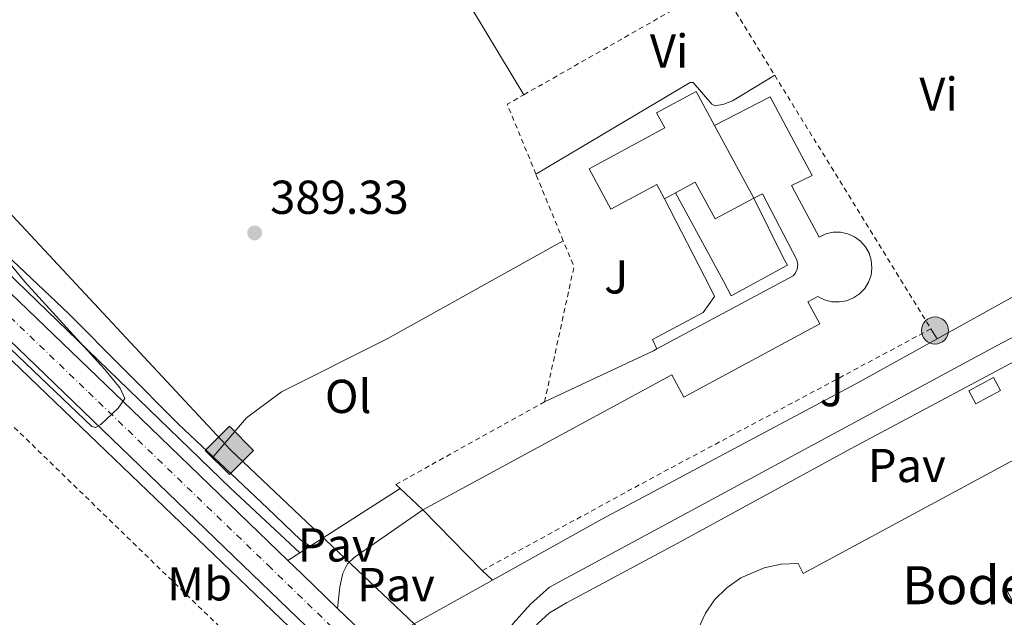
# Model space of a CAD drawing. Units: metres. Extents: x 607843 to 611325, y 4703821 to 4706188.
# Drawn here: x 610170 to 610377, y 4704842 to 4704967 of the extents above; entities that cross this region are included whole.
import ezdxf
from ezdxf.enums import TextEntityAlignment as Align

# ---------------------------------------------------------------- set-up
doc = ezdxf.new("R2010")
doc.units = ezdxf.units.M
doc.header["$MEASUREMENT"] = 0
doc.linetypes.add('DGN Style 2', pattern=[1.7399219301090239, 1.043953158065414, -0.6959687720436097])
doc.linetypes.add('DGN Style 4', pattern=[2.7856150101045474, 1.391937544087219, -0.6959687720436097, 0.001739921930109024, -0.6959687720436097])
for name, color, linetype, lineweight in [('Acequia sin especificar', 4, 'Continuous', 0), ('Carretera', 9, 'Continuous', 0), ('Caseta-cabaña', 1, 'Continuous', 0), ('Complejo', 6, 'Continuous', 0), ('Cota de punto acotado terreno', 7, 'Continuous', 0), ('Curva de nivel intermedia', 30, 'Continuous', 0), ('Edificio', 1, 'Continuous', 13), ('Eje de carretera', 7, 'DGN Style 4', 0), ('Etiqueta de uso rústico', 92, 'Continuous', 0), ('Gasoducto', 7, 'Continuous', 13), ('Invernadero', 7, 'Continuous', 0), ('Límite de complejo', 6, 'Continuous', 13), ('Línea  de muro-pared o tapia', 1, 'Continuous', 13), ('Línea blanca (vial)', 7, 'Continuous', 13), ('Línea de asfalto', 7, 'Continuous', 13), ('Línea de bordillo', 7, 'Continuous', 13), ('Línea de cambio de uso (parcela vista)', 92, 'Continuous', 0), ('Línea de muro de contención', 1, 'Continuous', 13), ('Línea telefónica', 7, 'Continuous', 0), ('Pavimento', 7, 'Continuous', 0), ('Poste tendido eléctrico', 7, 'Continuous', 0), ('Punto acotado terreno (símbolo)', 7, 'Continuous', 0), ('Registro Gasoducto', 7, 'Continuous', 0), ('Tela metálica o alambrada', 7, 'DGN Style 2', 0), ('Texto de Complejos e instalaciones', 6, 'Continuous', 0), ('Valla', 7, 'DGN Style 2', 0), ('Zona ajardinada', 92, 'Continuous', 0)]:
    doc.layers.add(name, color=color, linetype=linetype, lineweight=lineweight)
doc.styles.add('Style-Arial', font='arial.ttf')

# ---------------------------------------------------------------- blocks, each defined once
blk = doc.blocks.new('5PATER')
at = {"layer": 'Punto acotado terreno (símbolo)', "linetype": 'Continuous', "lineweight": 0}
h = blk.add_hatch(color=51, dxfattribs=at)
edge = h.paths.add_edge_path()
edge.add_ellipse((0, 0), major_axis=(-0.1095731443231308, -0.1110710700762829), ratio=0.9994222409660317, start_angle=0, end_angle=360)
blk = doc.blocks.new('5GASO')
at = {"layer": 'Caseta-cabaña', "linetype": 'Continuous', "lineweight": 0}
for color, points in [(253, [(0, -0.5090000823999756), (-0.509, -8.239997558519242e-08), (0, 0.5089999176000244), (0.0235, 0.2499999176000244), (0.0234, 0.25), (-0.03160000000000001, 0.2425), (-0.0786, 0.2215), (-0.1176, 0.1855), (-0.1481, 0.135), (-0.1681, 0.07150000000000001), (-0.1746, -0.004), (-0.1681, -0.078), (-0.1481, -0.142), (-0.1166, -0.1935), (-0.0756, -0.23), (-0.0266, -0.252), (0.0294, -0.2595), (0.0295, -0.2595000823999757)]), (253, [(0, -0.5090000823999756), (0.0295, -0.2595000823999757), (0.0294, -0.2595), (0.0784, -0.254), (0.1274, -0.237), (0.1704, -0.212), (0.2024, -0.183), (0.2024, 0.014), (0.0234, 0.014), (0.0234, -0.07100000000000002), (0.1269, -0.07100000000000002), (0.1269, -0.133), (0.1039, -0.15), (0.0779, -0.1635), (0.0509, -0.172), (0.02490000000000001, -0.1745), (-0.0011, -0.172), (-0.0241, -0.1645), (-0.0446, -0.152), (-0.0621, -0.1345), (-0.0786, -0.109), (-0.0901, -0.0775), (-0.09710000000000002, -0.041), (-0.09910000000000002, 0.001), (-0.09710000000000002, 0.0395), (-0.0911, 0.07300000000000001), (-0.0806, 0.1015), (-0.0656, 0.1245), (-0.04760000000000001, 0.142), (-0.0266, 0.155), (-0.0036, 0.1625), (0.0224, 0.165), (0.0549, 0.1595), (0.0829, 0.143), (0.1044, 0.1165), (0.1174, 0.08), (0.1929, 0.099), (0.1849, 0.134), (0.1729, 0.1645), (0.1574, 0.19), (0.1379, 0.2115), (0.1144, 0.2285), (0.08790000000000002, 0.2405), (0.0574, 0.2475000000000001), (0.0234, 0.25), (0.0235, 0.2499999176000244), (0, 0.5089999176000244), (0.509, -8.239997558519242e-08)]), (7, [(0.0295, -0.2595000823999757), (-0.0265, -0.2520000823999757), (-0.0755, -0.2300000823999756), (-0.1165, -0.1935000823999756), (-0.148, -0.1420000823999756), (-0.168, -0.07800008239997559), (-0.1745, -0.004000082399975585), (-0.168, 0.07149991760002442), (-0.148, 0.1349999176000244), (-0.1175, 0.1854999176000244), (-0.0785, 0.2214999176000244), (-0.0315, 0.2424999176000244), (0.0235, 0.2499999176000244), (0.0575, 0.2474999176000244), (0.08800000000000001, 0.2404999176000244), (0.1145, 0.2284999176000244), (0.138, 0.2114999176000244), (0.1575, 0.1899999176000245), (0.173, 0.1644999176000244), (0.185, 0.1339999176000244), (0.193, 0.09899991760002441), (0.1175, 0.07999991760002441), (0.1045, 0.1164999176000244), (0.083, 0.1429999176000244), (0.055, 0.1594999176000245), (0.0225, 0.1649999176000244), (-0.0035, 0.1624999176000244), (-0.0265, 0.1549999176000244), (-0.0475, 0.1419999176000244), (-0.0655, 0.1244999176000244), (-0.0805, 0.1014999176000244), (-0.091, 0.07299991760002442), (-0.097, 0.03949991760002441), (-0.099, 0.0009999176000244148), (-0.097, -0.04100008239997559), (-0.09000000000000001, -0.07750008239997559), (-0.0785, -0.1090000823999756), (-0.062, -0.1345000823999756), (-0.0445, -0.1520000823999756), (-0.024, -0.1645000823999756), (-0.001, -0.1720000823999756), (0.025, -0.1745000823999756), (0.05100000000000001, -0.1720000823999756), (0.078, -0.1635000823999756), (0.104, -0.1500000823999756), (0.127, -0.1330000823999756), (0.127, -0.07100008239997559), (0.0235, -0.07100008239997559), (0.0235, 0.01399991760002442), (0.2025, 0.01399991760002442), (0.2025, -0.1830000823999756), (0.1705, -0.2120000823999756), (0.1275, -0.2370000823999756), (0.0785, -0.2540000823999757)])]:
    blk.add_hatch(color=color, dxfattribs=at).paths.add_polyline_path(points)
at = {"layer": 'Caseta-cabaña', "color": 7, "linetype": 'Continuous', "lineweight": 0, "flags": 128}
blk.add_lwpolyline([(0, -0.5090000823999756), (0.509, -8.239997558519242e-08), (0, 0.5089999176000244), (-0.509, -8.239997558519242e-08), (0, -0.5090000823999756)], close=True, dxfattribs=at)
blk = doc.blocks.new('5PELE')
at = {"layer": 'Invernadero', "linetype": 'Continuous', "lineweight": 0}
h = blk.add_hatch(color=9, dxfattribs=at)
edge = h.paths.add_edge_path()
edge.add_arc((-2.000000476837158e-05, 0), 0.2850000000000001, 0, 360)
at = {"layer": 'Invernadero', "color": 252, "linetype": 'Continuous', "lineweight": 0}
blk.add_circle((-2.000000476837158e-05, 0), 0.2850000000000001, dxfattribs=at)
blk = doc.blocks.new('*U14')
at = {"layer": 'Carretera', "color": 9, "linetype": 'Continuous', "lineweight": 0}
for points in [[(610462.1100000005, 4704614.2, 388.070000000007), (610399.1299999997, 4704674.890000001, 388.3399999999965), (610397.5500000018, 4704676.470000001, 388.3399999999965), (610362.5399999998, 4704711.490000002, 388.5200000000041), (610357.8999999996, 4704716.140000001, 388.5399999999936), (610326.0799999973, 4704746.880000001, 388.6699999999983), (610300.7899999984, 4704771.32, 388.9700000000012), (610293.4999999995, 4704778.350000001, 389.0599999999977), (610292.3099999982, 4704779.500000001, 389.0800000000018), (610254.6799999989, 4704815.869999999, 389.4799999999959), (610214.6900000015, 4704854.439999999, 389.679999999993), (610173.0799999991, 4704894.55, 390.1499999999942), (610122.9799999997, 4704942.710000002, 390.4799999999959)], [(610162.0700000009, 4704915.16, 390.25), (610195.1200000002, 4704883.45, 389.9600000000065), (610226.0500000007, 4704853.630000001, 389.8600000000006), (610229.0300000003, 4704850.749999999, 389.6300000000047), (610236.48, 4704843.529999999, 389.5899999999965), (610242.9499999987, 4704837.269999999, 389.5500000000029), (610264.6200000009, 4704816.279999998, 389.4199999999983), (610266.160000001, 4704814.81, 389.4100000000035), (610298.8599999994, 4704783.359999998, 389.0500000000029), (610325.1099999994, 4704758.09, 388.75), (610329.5900000011, 4704753.779999998, 388.7200000000012), (610337.6700000011, 4704746.009999999, 388.679999999993), (610357.8999999996, 4704726.569999999, 388.5599999999977), (610395.2899999997, 4704691.040000001, 388.3899999999995), (610402.420000002, 4704684.369999999, 388.3899999999995), (610427.579999999, 4704660.819999999, 388.3899999999995)]]:
    blk.add_polyline3d(points, dxfattribs=at)

msp = doc.modelspace()

# ---------------------------------------------------------------- linework, layer by layer
at = {"layer": 'Acequia sin especificar', "color": 4, "linetype": 'Continuous', "lineweight": 0}
for points in [[(610114.0800000001, 4704964.09, 390.5399999999936), (610141.04, 4704939.310000001, 390), (610213.9900000002, 4704868.82, 389.7799999999988), (610228.5599999996, 4704855.24, 389.6399999999995)], [(610291.5800000001, 4704776.390000001, 389.0599999999977), (610242.0999999996, 4704824.52, 389.5), (610182.4800000006, 4704881.710000001, 390), (610119.0700000003, 4704942.59, 390)]]:
    msp.add_polyline3d(points, dxfattribs=at)
at = {"layer": 'Caseta-cabaña', "color": 1, "linetype": 'Continuous', "lineweight": 0, "extrusion": (0.01046217007906528, 0.00573481915791877, 0.9999288248902832), "elevation": 33761.77816877635, "flags": 128}
msp.add_lwpolyline([(610338.3681458329, 4704773.128587873), (610333.2176953374, 4704770.318541662), (610331.7377763399, 4704773.018586062), (610336.8882268354, 4704775.828632271), (610338.3681458329, 4704773.128587873)], close=True, dxfattribs=at)
at = {"layer": 'Caseta-cabaña', "color": 1, "linetype": 'Continuous', "lineweight": 0, "extrusion": (0.01046217007906528, 0.00573481915791877, 0.9999288248902832), "elevation": 33761.77816877636, "flags": 128}
msp.add_lwpolyline([(610333.2176953374, 4704770.318541662), (610331.7377763399, 4704773.018586062), (610336.8882268354, 4704775.828632271), (610338.3681458329, 4704773.128587873), (610333.2176953374, 4704770.318541662)], dxfattribs=at)
at = {"layer": 'Complejo', "color": 6, "linetype": 'Continuous', "lineweight": 0}
msp.add_polyline3d([(610383.75, 4704777.310000001, 389.14), (610377.2199999989, 4704774.199999999, 389.18), (610344.3200000003, 4704756.810000001, 388.95), (610338.5399999992, 4704762.470000001, 389.2100000000001), (610337.0899999999, 4704763.880000001, 389.2100000000001), (610300.4800000006, 4704799.65, 389.24), (610271.4800000006, 4704827.27, 389.43), (610273.6499999985, 4704832.480000001, 389.45), (610276.0700000003, 4704837.07, 389.4600000000001), (610277.7800000012, 4704839.27, 389.48), (610278.629999999, 4704840.369999999, 389.4600000000001), (610281.0799999982, 4704842.59, 389.45), (610284.6000000016, 4704844.67, 389.43), (610307.8999999985, 4704857.180000001, 389.31), (610344.5199999996, 4704877.140000001, 389.17), (610406.25, 4704910.15, 388.8400000000001), (610410.4600000009, 4704911.84, 388.82), (610413.379999999, 4704912.609999999, 388.81), (610417.870000001, 4704913.220000001, 388.81), (610420.8900000006, 4704913.25, 388.81), (610453.1799999997, 4704861.710000001, 388.85), (610475.8999999985, 4704821.699999999, 388.67), (610442.120000001, 4704805.01, 388.8400000000001)], close=True, dxfattribs=at)
at = {"layer": 'Curva de nivel intermedia', "color": 30, "linetype": 'Continuous', "lineweight": 0, "elevation": 390, "flags": 128}
msp.add_lwpolyline([(610127.5200000012, 4704936.399999999), (610184.790000001, 4704881.759999999), (610185.550000001, 4704881.550000001), (610186.6999999998, 4704882.190000001), (610190.3099999996, 4704885.67), (610191.7400000001, 4704887.710000001), (610190.7300000021, 4704889.880000001), (610187.490000001, 4704893.76), (610170.7000000004, 4704912.249999999), (610164.3400000012, 4704919.949999999)], dxfattribs=at)
at = {"layer": 'Edificio', "color": 51, "linetype": 'Continuous', "lineweight": 13, "elevation": 399.2400000000052, "flags": 128}
msp.add_lwpolyline([(610315.7699999996, 4704945.100000001), (610324.0099999999, 4704929.82)], dxfattribs=at)
at = {"layer": 'Edificio', "color": 51, "linetype": 'Continuous', "lineweight": 13, "extrusion": (-0.4067392932744291, -0.220097020115626, 0.886634337843307), "elevation": -1283425.545874126, "flags": 128}
msp.add_lwpolyline([(-3847490.729757577, 2461398.91168503), (-3847490.729757577, 2461395.949337988)], dxfattribs=at)
at = {"layer": 'Edificio', "color": 1, "linetype": 'Continuous', "lineweight": 13}
msp.add_polyline3d([(610315.7699999996, 4704945.100000001, 399.2400000000052), (610324.0099999999, 4704929.82, 399.2400000000052), (610315.8899999997, 4704925.449999999, 399.2400000000052), (610311.7199999997, 4704933.17, 399.2400000000052), (610307.5800000001, 4704930.939999999, 396.7899999999936), (610305.2699999996, 4704929.689999999, 395.4199999999983), (610303.6299999999, 4704932.720000001, 399.1699999999983), (610293.9699999997, 4704927.51, 399.2400000000052), (610289.3799999999, 4704936.02, 399.2400000000052), (610305.3099999996, 4704944.619999999, 399.2400000000052), (610303.5899999999, 4704947.800000001, 399.2400000000052), (610311.9000000004, 4704952.279999999, 399.2400000000052)], close=True, dxfattribs=at)
at = {"layer": 'Edificio', "color": 51, "linetype": 'Continuous', "lineweight": 13}
for points in [[(610305.2699999996, 4704929.689999999, 395.4199999999983), (610303.6299999999, 4704932.720000001, 399.1699999999983), (610293.9699999997, 4704927.51, 399.2400000000052), (610289.3799999999, 4704936.02, 399.2400000000052), (610305.3099999996, 4704944.619999999, 399.2400000000052), (610303.5899999999, 4704947.800000001, 399.2400000000052), (610311.9000000004, 4704952.279999999, 399.2400000000052), (610315.7699999996, 4704945.100000001, 399.2400000000052)], [(610324.0099999999, 4704929.82, 399.2400000000052), (610315.8899999997, 4704925.449999999, 399.2400000000052), (610311.7199999997, 4704933.17, 399.2400000000052), (610307.5800000001, 4704930.939999999, 396.7899999999936)], [(610312.4400000004, 4704839.49, 395.0399999999936), (610313.8600000005, 4704842.550000001, 395.0399999999936), (610315.7599999999, 4704845.33, 395.0599999999977), (610318.3300000001, 4704847.850000001, 395.0599999999977), (610321.2800000003, 4704849.930000001, 395.0599999999977), (610326.2300000006, 4704852.08, 395.0599999999977), (610329.75, 4704852.83, 395.0599999999977), (610333.3499999996, 4704852.99, 395.0599999999977), (610334.3700000001, 4704850.890000001, 399.2899999999936), (610402.1500000004, 4704887.4, 399.9600000000065)], [(610412.7000000002, 4704868.060000001, 399.8899999999995), (610376.5499999998, 4704848.600000001, 399.3500000000058), (610405.1799999997, 4704795.66, 398.9499999999971), (610363.2100000001, 4704772.92, 399.7599999999948)]]:
    msp.add_polyline3d(points, dxfattribs=at)
at = {"layer": 'Edificio', "color": 1, "linetype": 'Continuous', "lineweight": 13}
for points in [[(610312.4400000004, 4704839.49, 395.0399999999936), (610313.8600000005, 4704842.550000001, 395.0399999999936), (610315.7599999999, 4704845.33, 395.0599999999977), (610318.3300000001, 4704847.850000001, 395.0599999999977), (610321.2800000003, 4704849.930000001, 395.0599999999977), (610326.2300000006, 4704852.08, 395.0599999999977), (610329.75, 4704852.83, 395.0599999999977), (610333.3499999996, 4704852.99, 395.0599999999977), (610334.3700000001, 4704850.890000001, 399.2899999999936), (610402.1500000004, 4704887.4, 399.9600000000065)], [(610412.7000000002, 4704868.060000001, 399.8899999999995), (610376.5499999998, 4704848.600000001, 399.3500000000058), (610405.1799999997, 4704795.66, 398.9499999999971)]]:
    msp.add_polyline3d(points, dxfattribs=at)
at = {"layer": 'Eje de carretera', "color": 7, "linetype": 'DGN Style 4', "lineweight": 0}
msp.add_polyline3d([(610167.5699999989, 4704904.859999999, 390.1999999999971), (610184.1000000003, 4704889.000000001, 390.0399999999936), (610221.8599999992, 4704852.59, 389.6600000000035), (610259.6499999972, 4704816.08, 389.449999999997), (610295.589999999, 4704781.430000001, 389.0700000000071), (610325.5899999995, 4704752.490000002, 388.7100000000065), (610357.8999999991, 4704721.350000001, 388.550000000003), (610378.9200000009, 4704701.27, 388.449999999997), (610397.2100000014, 4704682.960000002, 388.3699999999955), (610444.8500000021, 4704637.510000002, 388.1300000000047), (610507.3900000001, 4704577.040000001, 387.8099999999978), (610524.4899999971, 4704560.220000001, 387.7599999999949), (610572.729999999, 4704512.59, 387.5899999999965), (610577.3899999993, 4704509.78, 387.5899999999965), (610616.1000000006, 4704472.230000001, 387.5399999999935), (610631.7800000003, 4704456.880000002, 387.4900000000052), (610668.2399999984, 4704421.720000001, 388.1799999999931), (610682.4400000006, 4704408.060000001, 388.3999999999942), (610716.1900000018, 4704375.550000001, 388.6999999999972), (610746.6099999984, 4704346.010000001, 389.1999999999971), (610775.7600000016, 4704317.930000001, 389.6799999999932), (610796.7199999987, 4704297.850000001, 390.050000000003), (610800.7399999975, 4704294.430000002, 390.1199999999955), (610804.2199999979, 4704290.350000001, 390.179999999993)], dxfattribs=at)
at = {"layer": 'Gasoducto', "color": 7, "linetype": 'Continuous', "lineweight": 13}
msp.add_polyline3d([(609798.1499999977, 4705289.12, 392.9199999999983), (609869.8599999989, 4705224.960000001, 392.6600000000035), (610027.8099999981, 4705059.400000001, 390.7100000000065), (610108.1999999986, 4704987.730000001, 390.1199999999953), (610118.3299999983, 4704979.529999999, 390.070000000007), (610213.9600000005, 4704876.91, 389.1999999999971), (610364.7800000017, 4704733.939999999, 388.5200000000041)], dxfattribs=at)
at = {"layer": 'Límite de complejo', "color": 6, "linetype": 'Continuous', "lineweight": 13}
msp.add_polyline3d([(610277.7800000017, 4704839.27, 389.4799999999959), (610278.6299999988, 4704840.369999999, 389.4600000000065), (610281.0799999986, 4704842.590000001, 389.4499999999971), (610284.6000000013, 4704844.67, 389.429999999993), (610307.8999999985, 4704857.180000001, 389.3099999999977), (610344.5199999998, 4704877.140000001, 389.1699999999983), (610406.2500000009, 4704910.150000001, 388.8399999999965), (610410.4599999998, 4704911.84, 388.820000000007), (610413.379999999, 4704912.61, 388.8099999999977), (610417.8700000016, 4704913.220000001, 388.8099999999977), (610420.8900000014, 4704913.249999999, 388.8099999999977)], dxfattribs=at)
at = {"layer": 'Línea  de muro-pared o tapia', "color": 1, "linetype": 'Continuous', "lineweight": 13, "extrusion": (0.03618652575453255, -0.066864058037256, 0.997105677998379), "elevation": -292115.4078591375, "flags": 128}
msp.add_lwpolyline([(2776116.185242866, 3836234.893778188), (2776116.185242866, 3836213.717388033)], dxfattribs=at)
at = {"layer": 'Línea  de muro-pared o tapia', "color": 1, "linetype": 'Continuous', "lineweight": 13, "extrusion": (0.03192963162461645, -0.06219278978177576, 0.9975532845535), "elevation": -272735.248807845, "flags": 128}
msp.add_lwpolyline([(2691783.133598962, 3897254.317371354), (2691783.133598961, 3897275.344327863)], dxfattribs=at)
at = {"layer": 'Línea  de muro-pared o tapia', "color": 1, "linetype": 'Continuous', "lineweight": 13, "flags": 128}
for points, elevation in [([(610324.0099999999, 4704929.82), (610330.2699999996, 4704917.210000001)], 389.9199999999983), ([(610249.6100000005, 4704868.77), (610248.7300000006, 4704869.600000001)], 390.5899999999965), ([(610254.4299999997, 4704864.279999999), (610249.6100000005, 4704868.77)], 390.5899999999965), ([(610266.9100000003, 4704851.49), (610254.4299999997, 4704864.279999999)], 390.5899999999965)]:
    msp.add_lwpolyline(points, dxfattribs=dict(at, elevation=elevation))
at = {"layer": 'Línea  de muro-pared o tapia', "color": 1, "linetype": 'Continuous', "lineweight": 13}
msp.add_polyline3d([(610277.7800000003, 4704839.27, 391.0399999999936), (610278.6299999999, 4704840.369999999, 391.0399999999936), (610281.0800000001, 4704842.59, 390.9700000000012), (610284.5999999996, 4704844.67, 390.9100000000035), (610307.9000000004, 4704857.180000001, 390.7700000000041), (610344.5199999996, 4704877.140000001, 391.0399999999936), (610406.25, 4704910.15, 390.9700000000012), (610410.4600000001, 4704911.84, 390.9700000000012), (610413.3799999999, 4704912.609999999, 390.9799999999959), (610417.8700000001, 4704913.220000001, 391.0099999999948), (610420.8899999997, 4704913.25, 391.0399999999936)], dxfattribs=at)
at = {"layer": 'Línea blanca (vial)', "color": 7, "linetype": 'Continuous', "lineweight": 13, "extrusion": (0.6450281319158455, 0.6634756823231591, 0.3791289068416879), "elevation": 3515316.672842567, "flags": 128}
msp.add_lwpolyline([(2842070.820473213, -1439863.120128952), (2842066.676242414, -1439863.152549332), (2842056.301724044, -1439863.195776506)], dxfattribs=at)
at = {"layer": 'Línea blanca (vial)', "color": 7, "linetype": 'Continuous', "lineweight": 13, "extrusion": (0.003193118261876306, -0.003089477639243698, 0.999990129513128), "elevation": -12197.36547916726, "flags": 128}
msp.add_lwpolyline([(610232.1249626277, 4704828.300057824), (610238.5950573671, 4704822.040027946)], dxfattribs=at)
at = {"layer": 'Línea blanca (vial)', "color": 7, "linetype": 'Continuous', "lineweight": 13}
for points in [[(610112.8799999985, 4704962.580000001, 390.5899999999967), (610136.2099999993, 4704940.199999999, 390.429999999993), (610162.0700000003, 4704915.160000001, 390.25), (610195.1199999999, 4704883.450000001, 389.9600000000065), (610226.0500000002, 4704853.630000001, 389.6600000000035)], [(610122.4499999996, 4704943.230000001, 390.4900000000054), (610122.9799999993, 4704942.710000002, 390.4799999999959), (610173.0799999987, 4704894.550000001, 390.1499999999942), (610214.690000001, 4704854.440000001, 389.6799999999932), (610254.6799999984, 4704815.87, 389.4799999999959), (610292.3099999977, 4704779.500000001, 389.0800000000017), (610293.4999999991, 4704778.350000001, 389.0599999999977)]]:
    msp.add_polyline3d(points, dxfattribs=at)
at = {"layer": 'Línea de asfalto', "color": 7, "linetype": 'Continuous', "lineweight": 13}
msp.add_polyline3d([(610411.53, 4704930.199999999, 388.9600000000063), (610410.4400000015, 4704928.449999999, 388.9600000000063), (610409.0300000011, 4704927.080000001, 388.9600000000063), (610405.1599999998, 4704924.2, 388.8999999999942), (610388.2699999985, 4704914.460000002, 388.8999999999942), (610362.5700000006, 4704900.220000002, 389.0599999999977)], dxfattribs=at)
at = {"layer": 'Línea de bordillo', "color": 7, "linetype": 'Continuous', "lineweight": 13, "extrusion": (-0.02510665547896611, 0.04126055006891718, 0.9988329304036142), "elevation": 179191.214274226, "flags": 128}
msp.add_lwpolyline([(-2967115.337810948, -3697670.097938564), (-2967115.337810948, -3697667.613406416)], dxfattribs=at)
at = {"layer": 'Línea de bordillo', "color": 7, "linetype": 'Continuous', "lineweight": 13, "extrusion": (0.02834245752998063, -0.07902046294596919, 0.9964700053373238), "elevation": -354097.4367596632, "flags": 128}
msp.add_lwpolyline([(2162904.153856505, 4207730.674665407), (2162903.3888659, 4207730.555546259), (2162878.166448266, 4207728.173163285)], dxfattribs=at)
at = {"layer": 'Línea de bordillo', "color": 7, "linetype": 'Continuous', "lineweight": 13, "flags": 128}
for points, elevation in [([(610249.6099999989, 4704868.77), (610230.6799999992, 4704856.600000001)], 389.8600000000007), ([(610230.6799999992, 4704856.600000001), (610228.5599999981, 4704855.24)], 389.8600000000007), ([(610228.5599999981, 4704855.24), (610226.0500000002, 4704853.630000001)], 389.8600000000007), ([(610269.0799999974, 4704849.490000002), (610266.9099999993, 4704851.49)], 389.320000000007)]:
    msp.add_lwpolyline(points, dxfattribs=dict(at, elevation=elevation))
at = {"layer": 'Línea de bordillo', "color": 7, "linetype": 'Continuous', "lineweight": 13, "extrusion": (-0.01312271420140524, 0.04685957754542611, 0.9988152854077937), "elevation": 212847.7308025249, "flags": 128}
msp.add_lwpolyline([(-1856410.986329891, -4360787.924003033), (-1856389.631433388, -4360782.786562488), (-1856386.92434643, -4360782.724345095), (-1856382.529012469, -4360783.197557732)], dxfattribs=at)
at = {"layer": 'Línea de bordillo', "color": 7, "linetype": 'Continuous', "lineweight": 13}
for points in [[(610278.1999999993, 4704934.869999999, 389.449999999997), (610310.6400000006, 4704954.140000001, 389.320000000007), (610311.260000002, 4704954.189999999, 389.320000000007), (610315.1900000015, 4704949.580000001, 389.1799999999931), (610315.909999999, 4704949.290000003, 389.1799999999931), (610317.6900000004, 4704949.580000001, 389.1799999999931), (610319.5599999991, 4704950.28, 389.1799999999931), (610328.4100000003, 4704955.680000001, 389.6499999999942)], [(610324.0100000014, 4704929.820000002, 388.1100000000007), (610325.8700000012, 4704930.730000001, 388.1100000000007), (610333.0599999973, 4704916.869999999, 389.8500000000058), (610333.2499999994, 4704915.890000002, 389.8500000000058), (610333.1299999988, 4704914.900000002, 389.8500000000058), (610332.7100000008, 4704914.000000001, 389.8500000000058), (610332.2899999984, 4704913.480000001, 389.8500000000058), (610303.6299999988, 4704898.100000001, 389.6600000000035)], [(610254.4300000003, 4704864.279999999, 389.9199999999982), (610306.7899999993, 4704892.680000001, 389.5899999999965), (610309.2800000017, 4704888.000000002, 389.5899999999965), (610337.9400000012, 4704903.400000002, 389.7200000000012), (610335.4099999988, 4704908, 389.7200000000012), (610337.510000002, 4704909.15, 389.7200000000012), (610338.909999999, 4704908.449999999, 389.7200000000012), (610340.4200000021, 4704908.050000001, 389.7200000000012), (610341.9800000001, 4704907.990000002, 389.7200000000012), (610343.5200000001, 4704908.25, 389.7200000000012), (610344.9699999986, 4704908.830000001, 389.7200000000012), (610346.2699999994, 4704909.710000002, 389.7200000000012), (610347.3500000013, 4704910.840000001, 389.7200000000012), (610348.1700000016, 4704912.170000001, 389.7200000000012), (610348.6799999989, 4704913.65, 389.7200000000012), (610348.8799999979, 4704915.199999999, 389.7200000000012), (610348.7399999971, 4704916.76, 389.7200000000012), (610348.2800000011, 4704918.25, 389.7200000000012), (610347.5100000021, 4704919.609999999, 389.7200000000012), (610346.4699999985, 4704920.78, 389.7200000000012), (610345.2100000001, 4704921.699999999, 389.7200000000012), (610343.7800000017, 4704922.340000001, 389.7200000000012), (610342.2500000006, 4704922.66, 389.7200000000012), (610340.6900000004, 4704922.650000001, 389.7200000000012), (610339.1599999993, 4704922.310000001, 389.7200000000012), (610337.7399999977, 4704921.660000001, 389.7200000000012)], [(610265.7100000012, 4704818.460000001, 389.4100000000035), (610265.7600000004, 4704823.199999999, 389.4100000000035), (610266.3000000013, 4704826.529999999, 389.4100000000035), (610267.819999999, 4704831.350000001, 389.4100000000035), (610270.3099999991, 4704836, 389.4100000000035), (610273.4299999994, 4704840.380000001, 389.4100000000035), (610277.019999999, 4704844.390000001, 389.4100000000035), (610281.0399999979, 4704847.980000001, 389.4100000000035), (610375.0499999997, 4704898.800000002, 389.0099999999947), (610407.1900000015, 4704915.670000001, 388.8099999999977), (610412.6299999974, 4704917.560000001, 388.8099999999977), (610418.3500000017, 4704918.180000001, 388.8099999999977), (610421.2199999974, 4704918, 388.8099999999977), (610423.989999999, 4704917.11, 388.8099999999977), (610426.4699999976, 4704915.7, 388.8099999999977)], [(610317.6299999978, 4704912.369999999, 389.520000000004), (610319.2899999986, 4704909.260000001, 389.5800000000019), (610331.1099999981, 4704915.74, 389.6499999999942), (610330.27, 4704917.210000001, 389.6499999999942)], [(610314.8500000017, 4704911.03, 389.6499999999942), (610315.7899999983, 4704909.170000001, 389.449999999997), (610313.3699999999, 4704905.770000001, 389.449999999997), (610302.699999999, 4704900.08, 389.7799999999988), (610303.6299999988, 4704898.100000001, 389.6600000000035)], [(610362.5700000006, 4704900.220000002, 389.0599999999977), (610345.61, 4704890.810000001, 389.1600000000035), (610292.0799999974, 4704862.320000002, 389.0299999999988), (610269.0799999974, 4704849.490000002, 389.320000000007)], [(610236.4799999995, 4704843.53, 389.5899999999965), (610236.9200000021, 4704848.080000001, 389.5899999999965), (610237.5700000003, 4704850.940000001, 389.6600000000035), (610238.5499999993, 4704852.890000002, 389.6600000000035), (610239.989999999, 4704854.230000001, 389.5899999999965), (610254.4300000003, 4704864.279999999, 389.9199999999982)]]:
    msp.add_polyline3d(points, dxfattribs=at)
at = {"layer": 'Línea de cambio de uso (parcela vista)', "color": 92, "linetype": 'Continuous', "lineweight": 0}
for points in [[(610262.1399999997, 4704974.050000001, 389.6300000000047), (610275.6799999997, 4704951.59, 389.9100000000035)], [(610210.29, 4704875.41, 389.2200000000012), (610203, 4704882.300000001, 389.320000000007), (610179.9100000003, 4704905.58, 389.6499999999942), (610154.9600000001, 4704929.08, 390.1900000000023), (610122.1500000004, 4704959.730000001, 390.3899999999995), (610115.5800000001, 4704965.970000001, 390.4400000000023)], [(610210.29, 4704875.41, 389.2100000000065), (610217.29, 4704883.619999999, 389.2100000000065), (610224.7000000002, 4704889.100000001, 389.0800000000018), (610246.8799999999, 4704900.24, 389.2100000000065), (610283.9600000001, 4704920.83, 389.6399999999995)], [(610230.6799999997, 4704856.600000001, 389.8600000000006), (610228.6500000004, 4704857.960000001, 389.0500000000029), (610221.75, 4704864.58, 389.0500000000029), (610210.29, 4704875.41, 389.2200000000012)]]:
    msp.add_polyline3d(points, dxfattribs=at)
at = {"layer": 'Línea de muro de contención', "color": 1, "linetype": 'Continuous', "lineweight": 13}
msp.add_polyline3d([(610315.7699999996, 4704945.100000001, 389.9900000000052), (610327.4600000001, 4704951.140000001, 389.9900000000052), (610336.29, 4704934.609999999, 389.9199999999983), (610331.9199999999, 4704932.5, 389.8500000000058), (610337.7400000002, 4704921.66, 389.8500000000058)], dxfattribs=at)
at = {"layer": 'Línea telefónica', "color": 7, "linetype": 'Continuous', "lineweight": 0, "extrusion": (0.00172091270858337, 0.006201847411925492, 0.9999792875595618), "elevation": 30617.81905190643, "flags": 128}
msp.add_lwpolyline([(610473.9776439992, 4704771.583434241), (610475.4363731089, 4704734.796368468), (610475.9171248407, 4704722.672493602), (610368.066372449, 4704667.141425649)], dxfattribs=at)
at = {"layer": 'Tela metálica o alambrada', "color": 7, "linetype": 'DGN Style 2', "lineweight": 0, "extrusion": (0.00350765247822709, 0.00199873569929625, 0.9999918506816424), "elevation": 11934.49653024666, "flags": 128}
msp.add_lwpolyline([(610270.5580001101, 4704937.134086236), (610311.4484150165, 4704960.434132777)], dxfattribs=at)
at = {"layer": 'Tela metálica o alambrada', "color": 7, "linetype": 'DGN Style 2', "lineweight": 0, "extrusion": (0.00162761238128663, -0.002640746101858933, 0.9999951886574063), "elevation": -11041.56716935171, "flags": 128}
msp.add_lwpolyline([(610315.1272769729, 4704962.137173911), (610326.9673752232, 4704942.927106929)], dxfattribs=at)
at = {"layer": 'Tela metálica o alambrada', "color": 7, "linetype": 'DGN Style 2', "lineweight": 0, "extrusion": (0.001674643128937832, -0.002717537709074682, 0.999994905266617), "elevation": -11374.16418688593, "flags": 128}
msp.add_lwpolyline([(610326.9016544431, 4704942.1433372), (610359.7719432819, 4704888.80314024)], dxfattribs=at)
at = {"layer": 'Tela metálica o alambrada', "color": 7, "linetype": 'DGN Style 2', "lineweight": 0, "extrusion": (0.00672101011864431, -0.006761791044639123, 0.9999545520696698), "elevation": -27322.33822688258, "flags": 128}
msp.add_lwpolyline([(610261.7957024499, 4704857.68061112), (610255.764897688, 4704872.390947415), (610259.274885618, 4704874.400993368)], dxfattribs=at)
at = {"layer": 'Tela metálica o alambrada', "color": 7, "linetype": 'DGN Style 2', "lineweight": 0, "extrusion": (0.003501382928077333, -0.008534620887007335, 0.9999574493766753), "elevation": -37628.25432803534, "flags": 128}
msp.add_lwpolyline([(610278.8544437253, 4704771.037416762), (610273.0939888246, 4704785.077928124)], dxfattribs=at)
at = {"layer": 'Tela metálica o alambrada', "color": 7, "linetype": 'DGN Style 2', "lineweight": 0, "extrusion": (0.006816711149368509, -0.006408203641571257, 0.9999562327298103), "elevation": -25600.33837517685, "flags": 128}
msp.add_lwpolyline([(610263.1753215953, 4704819.530691046), (610269.3542236444, 4704847.951274598), (610267.1239346155, 4704853.381386093)], dxfattribs=at)
at = {"layer": 'Tela metálica o alambrada', "color": 7, "linetype": 'DGN Style 2', "lineweight": 0, "extrusion": (-0.3597394811720683, 0.6710648745828295, 0.6482742010809797), "elevation": 2937976.118909452, "flags": 128}
msp.add_lwpolyline([(-2760850.964500779, -2500928.897282945), (-2760782.800925533, -2500928.976084431), (-2760743.766709039, -2500928.542676257)], dxfattribs=at)
at = {"layer": 'Tela metálica o alambrada', "color": 7, "linetype": 'DGN Style 2', "lineweight": 0, "extrusion": (-0.001465672204466359, -0.000814366461486163, 0.9999985943051397), "elevation": -4336.523156641239, "flags": 128}
msp.add_lwpolyline([(610248.6452508641, 4704867.628598252), (610279.925305206, 4704885.008604017)], dxfattribs=at)
at = {"layer": 'Valla', "color": 7, "linetype": 'DGN Style 2', "lineweight": 0}
msp.add_polyline3d([(610102.8600000005, 4704936.800000001, 391.6100000000006), (610111.9000000004, 4704936.380000001, 391.6600000000035), (610157.2400000002, 4704892.52, 390.7200000000012), (610223.7599999999, 4704827.91, 389.9100000000035), (610256.1100000005, 4704796.59, 389.7799999999988)], dxfattribs=at)

# ---------------------------------------------------------------- block references
at = {"layer": 'Carretera', "color": 9, "linetype": 'Continuous', "lineweight": 0}
msp.add_blockref('*U14', (0, 0), dxfattribs=at)
at = {"layer": 'Poste tendido eléctrico', "color": 7, "linetype": 'Continuous', "lineweight": 0, "xscale": 10, "yscale": 10, "zscale": 10}
msp.add_blockref('5PELE', (610362.1399999997, 4704901.990000002, 388.9700000000012), dxfattribs=at)
at = {"layer": 'Punto acotado terreno (símbolo)', "color": 7, "linetype": 'Continuous', "lineweight": 0, "xscale": 10, "yscale": 10, "zscale": 10}
msp.add_blockref('5PATER', (610219.0399999984, 4704922.53, 389.3300000000022), dxfattribs=at)
at = {"layer": 'Registro Gasoducto', "color": 7, "linetype": 'Continuous', "lineweight": 0, "xscale": 10, "yscale": 10, "zscale": 10}
msp.add_blockref('5GASO', (610213.7199999992, 4704876.769999999, 389.1999999999971), dxfattribs=at)

# ---------------------------------------------------------------- texts
at = {"layer": 'Cota de punto acotado terreno', "color": 7, "linetype": 'Continuous', "lineweight": 0, "style": 'Style-Arial'}
msp.add_text('389.33', height=7.000000000000002, dxfattribs=at).set_placement((610222.3, 4704926.52, 389.3300000000018))
at = {"layer": 'Etiqueta de uso rústico', "color": 92, "linetype": 'Continuous', "lineweight": 0, "style": 'Style-Arial'}
for s, p in [('Vi', (610306.2189322208, 4704960.78001, 389.6300000000047)), ('Vi', (610362.8889322195, 4704951.710010001, 389.570000000007)), ('Ol', (610238.70463344, 4704888.130010001, 389.2700000000041)), ('Mb', (610207.4702462407, 4704848.700010001, 389.6499999999942))]:
    msp.add_text(s, height=7.000000000000002, dxfattribs=at).set_placement(p, align=Align.MIDDLE_CENTER)
at = {"layer": 'Pavimento', "color": 7, "linetype": 'Continuous', "lineweight": 0, "style": 'Style-Arial'}
for p in [(610356.1957062554, 4704873.590009999, 389.1699999999983), (610236.2657062545, 4704856.880010001, 389.7899999999936), (610248.7457062558, 4704848.540010002, 389.6300000000047)]:
    msp.add_text('Pav', height=7.000000000000002, dxfattribs=at).set_placement(p, align=Align.MIDDLE_CENTER)
at = {"layer": 'Texto de Complejos e instalaciones', "color": 6, "linetype": 'Continuous', "lineweight": 0, "style": 'Style-Arial'}
msp.add_text('Bodegas Piedemonte', height=8, dxfattribs=at).set_placement((610355.1799999994, 4704844.41, 389.2599999999948))
at = {"layer": 'Zona ajardinada', "color": 92, "linetype": 'Continuous', "lineweight": 0, "style": 'Style-Arial'}
for p in [(610295.0869051348, 4704913.28001, 389.679999999993), (610340.3869051352, 4704889.550010001, 389.2100000000065)]:
    msp.add_text('J', height=7.000000000000002, dxfattribs=at).set_placement(p, align=Align.MIDDLE_CENTER)

doc.saveas('drawing.dxf')
